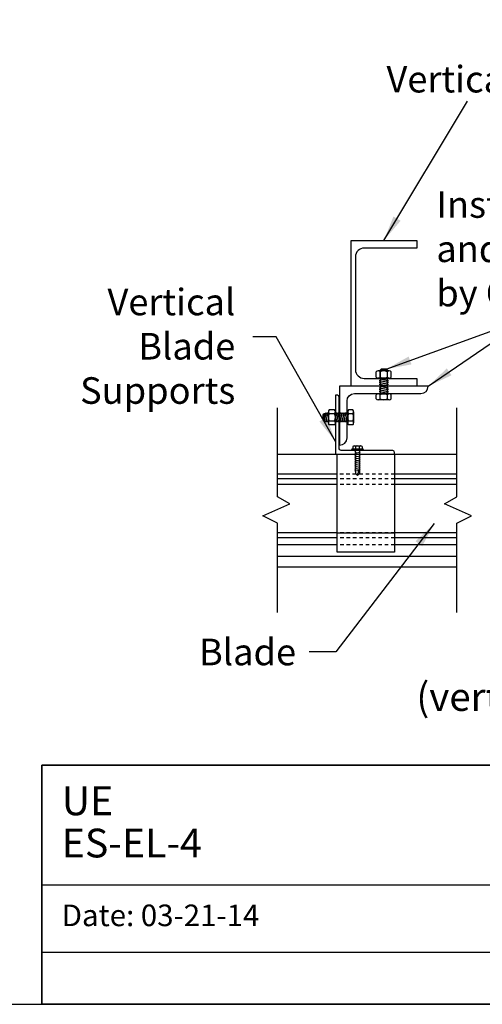
# Model space of a CAD drawing. Units: inches. Extents: x 397 to 505, y 16 to 86.
# Drawn here: x 462 to 479, y 16 to 51 of the extents above; entities that cross this region are included whole.
import ezdxf

# ---------------------------------------------------------------- set-up
doc = ezdxf.new("R2010")
doc.units = ezdxf.units.IN
doc.header["$MEASUREMENT"] = 0
doc.linetypes.add('HIDDEN', pattern=[0.375, 0.25, -0.125])
doc.layers.add('Dimensions', color=1, linetype='Continuous')
doc.layers.add('OBJECT', color=3, linetype='Continuous')
doc.layers.add('FL-D-4 Blade', color=251, linetype='Continuous', lineweight=25)
doc.layers.add('Flange', color=3, linetype='Continuous', lineweight=25)
doc.styles.get("Standard").update_dxf_attribs({"font": 'arial.ttf', "height": 0.75})
doc.dimstyles.get("Standard").update_dxf_attribs({"dimtxt": 0.18, "dimasz": 0.75, "dimexe": 0.18, "dimexo": 0.5, "dimgap": 0.25, "dimtad": 0, "dimtih": 1, "dimtoh": 1, "dimdec": 4, "dimzin": 0, "dimdsep": 46, "dimlunit": 5, "dimtxsty": 'Standard', "dimcen": 0.75, "dimadec": 0, "dimazin": 0, "dimtfac": 0.75, "dimtdec": 4, "dimtofl": 0, "dimtmove": 0, "dimatfit": 3, "dimfxl": 0, "dimtolj": 1, "dimtzin": 0, "dimarcsym": 0})

# ---------------------------------------------------------------- blocks, each defined once
blk = doc.blocks.new('A$C77BD1369')
at = {"linetype": 'Continuous'}
for p, q in [((0, 0), (0.065, 0.065)), ((0, 0), (0.065, -0.065)), ((0.028, 0.028), (0.082, -0.025)), ((0.136, 0.065), (0.065, 0.065)), ((0.164, 0.092), (0.136, 0.065)), ((0.196, -0.092), (0.164, 0.092)), ((0.201, 0.065), (0.169, 0.065)), ((0.229, 0.092), (0.201, 0.065)), ((0.261, -0.092), (0.229, 0.092)), ((0.266, 0.065), (0.234, 0.065)), ((0.294, 0.092), (0.266, 0.065)), ((0.326, -0.092), (0.294, 0.092)), ((0.331, 0.065), (0.299, 0.065)), ((0.359, 0.092), (0.331, 0.065)), ((0.391, -0.092), (0.359, 0.092)), ((0.396, 0.065), (0.364, 0.065)), ((0.424, 0.092), (0.396, 0.065)), ((0.456, -0.092), (0.424, 0.092)), ((0.461, 0.065), (0.429, 0.065)), ((0.489, 0.092), (0.461, 0.065)), ((0.521, -0.092), (0.489, 0.092)), ((0.526, 0.065), (0.494, 0.065)), ((0.554, 0.092), (0.526, 0.065)), ((0.586, -0.092), (0.554, 0.092)), ((0.591, 0.065), (0.559, 0.065)), ((0.619, 0.092), (0.591, 0.065)), ((0.651, -0.092), (0.619, 0.092)), ((0.656, 0.065), (0.624, 0.065)), ((0.684, 0.092), (0.656, 0.065)), ((0.716, -0.092), (0.684, 0.092)), ((0.721, 0.065), (0.689, 0.065)), ((0.749, 0.092), (0.721, 0.065)), ((0.781, -0.092), (0.749, 0.092)), ((0.786, 0.065), (0.754, 0.065)), ((0.814, 0.092), (0.786, 0.065)), ((0.819, 0.065), (0.814, 0.092)), ((0.865, 0.065), (0.819, 0.065)), ((0.865, 0.182), (0.865, -0.182)), ((0.9, 0.182), (0.9, 0.178)), ((0.9, 0.178), (0.9, -0.178)), ((0.981, 0.155), (0.9, 0.155)), ((0.981, 0.065), (0.9, 0.065)), ((1, 0.11), (1, -0.11)), ((0.191, -0.065), (0.065, -0.065)), ((0.184, -0.025), (0.082, -0.025)), ((0.196, -0.092), (0.224, -0.065)), ((0.256, -0.065), (0.224, -0.065)), ((0.261, -0.092), (0.289, -0.065)), ((0.321, -0.065), (0.289, -0.065)), ((0.326, -0.092), (0.354, -0.065)), ((0.386, -0.065), (0.354, -0.065)), ((0.391, -0.092), (0.419, -0.065)), ((0.451, -0.065), (0.419, -0.065)), ((0.456, -0.092), (0.484, -0.065)), ((0.516, -0.065), (0.484, -0.065)), ((0.521, -0.092), (0.549, -0.065)), ((0.581, -0.065), (0.549, -0.065)), ((0.586, -0.092), (0.614, -0.065)), ((0.646, -0.065), (0.614, -0.065)), ((0.651, -0.092), (0.679, -0.065)), ((0.711, -0.065), (0.679, -0.065)), ((0.716, -0.092), (0.744, -0.065)), ((0.776, -0.065), (0.744, -0.065)), ((0.781, -0.092), (0.809, -0.065)), ((0.865, -0.065), (0.809, -0.065)), ((0.981, -0.06), (0.9, -0.06)), ((0.981, -0.155), (0.9, -0.155)), ((0.9, -0.182), (0.9, -0.178))]:
    blk.add_line(p, q, dxfattribs=at)
for centre, radius, start, end in [((0.882, 0.182), 0.0175, 0, 180), ((0.939, 0.11), 0.0612, 0, 46.8264), ((0.939, 0.11), 0.0612, 313.1736, 0), ((0.939, 0.02), 0.0612, 0, 46.8264), ((0.882, -0.182), 0.0175, 180, 0), ((0.939, -0.015), 0.0612, 313.1736, 0), ((0.939, -0.105), 0.0612, 0, 46.8264), ((0.939, -0.11), 0.0612, 313.1736, 0)]:
    blk.add_arc(centre, radius, start, end, dxfattribs=at)

msp = doc.modelspace()

# ---------------------------------------------------------------- linework, layer by layer
at = {"color": 7}
for p, q in [((505.15155, 24.93952), (462.93967, 24.93952)), ((462.93967, 24.93952), (462.93967, 16.45328)), ((462.93967, 20.6964), (481.51557, 20.6964)), ((462.93967, 18.30585), (481.51557, 18.30585))]:
    msp.add_line(p, q, dxfattribs=at)
for points in [[(397.08057, 16.45328), (505.15155, 16.45328), (505.15155, 86.38157), (397.08057, 86.38157)], [(462.93967, 24.93952), (505.15155, 24.93952), (505.15155, 16.45328), (462.93967, 16.45328)]]:
    msp.add_lwpolyline(points, close=True)
at = {"color": 0, "elevation": -10.82921}
msp.add_lwpolyline([(473.56151, 36.11804, -0.41421356), (473.49601, 36.18354), (473.49601, 38.01758, 0.41421356), (473.43051, 38.08308), (473.36501, 38.08308), (473.36501, 35.98703), (475.46105, 35.98703), (475.46105, 36.05254, 0.41421356), (475.39555, 36.11804)], format="xyb", close=True, dxfattribs=at)
at = {"layer": 'Dimensions', "elevation": -10.82921}
for points in [[(471.30605, 30.36976), (471.30605, 33.53688), (470.78286, 33.79731), (471.74123, 34.22906), (471.30605, 34.46892), (471.30605, 37.63508)], [(477.66691, 30.36976), (477.66691, 33.53688), (478.1901, 33.79731), (477.23173, 34.22906), (477.66691, 34.46892), (477.66691, 37.63508)]]:
    msp.add_lwpolyline(points, dxfattribs=at)
at = {"layer": 'FL-D-4 Blade'}
for p, q in [((474.81291, 38.72249, -10.82921), (474.81291, 38.91254, -10.82921)), ((475.27564, 38.94398, -10.82921), (474.87902, 38.94398, -10.82921)), ((474.94512, 38.72249, -10.82921), (474.94512, 38.91254, -10.82921)), ((475.20833, 38.96666, -10.82921), (474.94633, 38.96666, -10.82921)), ((475.20954, 38.72249, -10.82921), (475.20954, 38.91254, -10.82921)), ((475.34175, 38.72249, -10.82921), (475.34175, 38.91254, -10.82921)), ((475.27564, 38.69105, -10.82921), (474.87902, 38.69105, -10.82921)), ((475.27564, 38.13069, -10.82921), (474.87902, 38.13069, -10.82921)), ((474.81291, 37.95411, -10.82921), (474.81291, 38.09925, -10.82921)), ((475.27564, 37.92267, -10.82921), (474.87902, 37.92267, -10.82921)), ((474.94512, 37.95411, -10.82921), (474.94512, 38.09925, -10.82921)), ((475.20954, 37.95411, -10.82921), (475.20954, 38.09925, -10.82921)), ((475.34175, 37.95411, -10.82921), (475.34175, 38.09925, -10.82921)), ((472.96267, 37.42561, -10.82921), (472.96267, 37.16361, -10.82921)), ((473.1115, 37.49292, -10.82921), (473.1115, 37.0963, -10.82921)), ((473.33298, 37.55903, -10.82921), (473.14294, 37.55903, -10.82921)), ((473.33298, 37.42682, -10.82921), (473.14294, 37.42682, -10.82921)), ((473.36442, 37.49292, -10.82921), (473.36442, 37.0963, -10.82921)), ((473.79864, 37.49292, -10.82921), (473.79864, 37.0963, -10.82921)), ((473.97522, 37.55903, -10.82921), (473.83008, 37.55903, -10.82921)), ((473.97522, 37.42682, -10.82921), (473.83008, 37.42682, -10.82921)), ((474.00666, 37.49292, -10.82921), (474.00666, 37.0963, -10.82921)), ((473.33298, 37.1624, -10.82921), (473.14294, 37.1624, -10.82921)), ((473.97522, 37.1624, -10.82921), (473.83008, 37.1624, -10.82921)), ((473.33298, 37.03019, -10.82921), (473.14294, 37.03019, -10.82921)), ((473.97522, 37.03019, -10.82921), (473.83008, 37.03019, -10.82921))]:
    msp.add_line(p, q, dxfattribs=at)
at = {"layer": 'FL-D-4 Blade', "elevation": -10.82921}
for points in [[(475.20833, 38.86326), (475.20833, 38.96666), (475.16641, 39.00858), (474.98825, 39.00858), (474.94633, 38.96666), (474.94633, 38.86326)], [(474.94633, 38.86326), (474.94633, 38.68675)], [(475.20833, 38.79709), (475.20833, 38.86326)], [(474.94744, 38.66027), (474.9116, 38.66027)], [(475.24822, 38.59435), (474.9116, 38.66027)], [(474.94744, 38.59529), (474.9116, 38.59529)], [(475.24822, 38.52937), (474.9116, 38.59529)], [(474.94744, 38.53032), (474.9116, 38.53032)], [(475.24822, 38.46439), (474.9116, 38.53032)], [(475.16927, 38.41488), (474.9116, 38.46534)], [(474.94744, 38.46534), (474.9116, 38.46534)], [(474.94633, 38.68675), (474.94633, 38.13069)], [(475.20944, 38.59435), (474.94744, 38.65325)], [(475.20944, 38.52937), (474.94744, 38.58828)], [(475.20944, 38.46439), (474.94744, 38.5233)], [(475.20944, 38.65933), (475.08746, 38.68675)], [(475.24822, 38.65933), (475.10818, 38.68675)], [(475.20833, 38.68675), (475.20833, 38.79709)], [(475.20833, 38.66714), (475.20833, 38.68675)], [(475.20833, 38.60216), (475.20833, 38.65958)], [(475.20833, 38.40723), (475.20833, 38.5946)], [(475.24822, 38.65933), (475.20944, 38.65933)], [(475.24822, 38.59435), (475.20944, 38.59435)], [(475.24822, 38.52937), (475.20944, 38.52937)], [(475.24822, 38.46439), (475.20944, 38.46439)], [(475.24711, 38.33466), (474.9105, 38.40058)], [(474.94633, 38.40058), (474.9105, 38.40058)], [(475.24711, 38.26968), (474.9105, 38.3356)], [(474.94633, 38.3356), (474.9105, 38.3356)], [(475.24711, 38.2047), (474.9105, 38.27062)], [(474.94633, 38.27062), (474.9105, 38.27062)], [(475.24711, 38.13972), (474.9105, 38.20565)], [(474.94633, 38.20565), (474.9105, 38.20565)], [(475.20833, 38.33466), (474.94633, 38.39356)], [(475.20833, 38.26968), (474.94633, 38.32858)], [(475.20833, 38.2047), (474.94633, 38.26361)], [(475.20833, 38.13972), (474.94633, 38.19863)], [(474.94633, 38.13069), (475.20833, 38.13069)], [(475.14067, 38.41488), (474.94744, 38.45832)], [(475.20833, 38.39963), (475.10849, 38.42208)], [(475.24711, 38.39963), (475.13249, 38.42208)], [(475.24711, 38.39963), (475.20833, 38.39963)], [(475.20833, 38.34225), (475.20833, 38.39963)], [(475.24711, 38.33466), (475.20833, 38.33466)], [(475.20833, 38.27727), (475.20833, 38.33466)], [(475.24711, 38.26968), (475.20833, 38.26968)], [(475.20833, 38.2123), (475.20833, 38.26968)], [(475.24711, 38.2047), (475.20833, 38.2047)], [(475.20833, 38.14732), (475.20833, 38.2047)], [(475.24711, 38.13972), (475.20833, 38.13972)], [(475.20833, 38.13069), (475.20833, 38.13972)], [(473.01323, 37.42561), (472.96267, 37.42561), (472.92075, 37.38369), (472.92075, 37.20553), (472.96267, 37.16361), (473.06607, 37.16361)], [(473.02104, 37.4655), (472.96267, 37.16741)], [(473.02104, 37.42672), (472.96267, 37.16706)], [(473.08602, 37.4655), (473.0201, 37.12888)], [(473.06607, 37.42561), (473.0208, 37.42561)], [(473.02104, 37.4655), (473.02104, 37.42672)], [(473.08602, 37.42672), (473.02712, 37.16472)], [(473.07821, 37.42561), (473.06607, 37.42561)], [(473.1115, 37.42561), (473.08577, 37.42561)], [(473.08602, 37.4655), (473.08602, 37.42672)], [(473.39215, 37.42561), (473.36442, 37.42561)], [(473.39996, 37.4655), (473.36501, 37.28702)], [(473.39996, 37.42672), (473.36501, 37.27125)], [(473.46494, 37.4655), (473.39902, 37.12888)], [(473.45713, 37.42561), (473.39971, 37.42561)], [(473.39996, 37.4655), (473.39996, 37.42672)], [(473.46494, 37.42672), (473.40603, 37.16472)], [(473.5221, 37.42561), (473.46469, 37.42561)], [(473.46494, 37.4655), (473.46494, 37.42672)], [(473.5297, 37.46439), (473.50725, 37.34977)], [(473.5297, 37.42561), (473.50725, 37.32577)], [(473.59468, 37.46439), (473.52875, 37.12778)], [(473.5297, 37.46439), (473.5297, 37.42561)], [(473.58708, 37.42561), (473.5297, 37.42561)], [(473.59468, 37.42561), (473.53577, 37.16361)], [(473.65965, 37.46439), (473.59373, 37.12778)], [(473.59468, 37.46439), (473.59468, 37.42561)], [(473.65206, 37.42561), (473.59468, 37.42561)], [(473.65965, 37.42561), (473.60075, 37.16361)], [(473.72463, 37.46439), (473.65871, 37.12778)], [(473.65965, 37.46439), (473.65965, 37.42561)], [(473.71704, 37.42561), (473.65965, 37.42561)], [(473.72463, 37.42561), (473.66573, 37.16361)], [(473.78961, 37.46439), (473.72369, 37.12778)], [(473.72463, 37.46439), (473.72463, 37.42561)], [(473.78201, 37.42561), (473.72463, 37.42561)], [(473.78961, 37.42561), (473.7307, 37.16361)], [(473.78961, 37.46439), (473.78961, 37.42561)], [(473.79864, 37.42561), (473.78961, 37.42561)], [(473.79864, 37.16361), (473.79864, 37.42561)], [(473.0201, 37.16472), (473.0201, 37.12888)], [(473.06607, 37.16361), (473.1115, 37.16361)], [(473.1115, 37.26378), (473.08508, 37.12888)], [(473.08508, 37.16472), (473.08508, 37.12888)], [(473.1115, 37.25101), (473.0921, 37.16472)], [(473.36442, 37.16361), (473.79864, 37.16361)], [(473.39902, 37.16472), (473.39902, 37.12888)], [(473.51445, 37.38655), (473.46399, 37.12888)], [(473.46399, 37.16472), (473.46399, 37.12888)], [(473.51445, 37.35795), (473.47101, 37.16472)], [(473.52875, 37.16361), (473.52875, 37.12778)], [(473.59373, 37.16361), (473.59373, 37.12778)], [(473.65871, 37.16361), (473.65871, 37.12778)], [(473.72369, 37.16361), (473.72369, 37.12778)]]:
    msp.add_lwpolyline(points, dxfattribs=at)
at = {"layer": 'FL-D-4 Blade'}
for centre, radius, start, end in [((474.87902, 38.85876, -10.82921), 0.08521, 39.126576, 140.873424), ((475.07733, 38.65028, -10.82921), 0.29369, 63.245919, 116.754081), ((475.27564, 38.85876, -10.82921), 0.08521, 39.126576, 140.873424), ((474.87902, 38.77627, -10.82921), 0.08521, 219.126576, 320.873424), ((475.07733, 38.98474, -10.82921), 0.29369, 243.245919, 296.754081), ((475.27564, 38.77627, -10.82921), 0.08521, 219.126576, 320.873424), ((474.87902, 38.04548, -10.82921), 0.08521, 39.126576, 140.873424), ((475.07733, 37.837, -10.82921), 0.29369, 63.245919, 116.754081), ((475.27564, 38.04548, -10.82921), 0.08521, 39.126576, 140.873424), ((474.87902, 38.00788, -10.82921), 0.08521, 219.126576, 320.873424), ((475.07733, 38.21636, -10.82921), 0.29369, 243.245919, 296.754081), ((475.27564, 38.00788, -10.82921), 0.08521, 219.126576, 320.873424), ((473.19671, 37.49292, -10.82921), 0.08521, 129.126576, 230.873424), ((473.40519, 37.29461, -10.82921), 0.29369, 153.245919, 206.754081), ((473.27921, 37.49292, -10.82921), 0.08521, 309.126576, 50.873424), ((473.07073, 37.29461, -10.82921), 0.29369, 333.245919, 26.754081), ((473.88385, 37.49292, -10.82921), 0.08521, 129.126576, 230.873424), ((474.09233, 37.29461, -10.82921), 0.29369, 153.245919, 206.754081), ((473.92145, 37.49292, -10.82921), 0.08521, 309.126576, 50.873424), ((473.71297, 37.29461, -10.82921), 0.29369, 333.245919, 26.754081), ((473.19671, 37.0963, -10.82921), 0.08521, 129.126576, 230.873424), ((473.27921, 37.0963, -10.82921), 0.08521, 309.126576, 50.873424), ((473.88385, 37.0963, -10.82921), 0.08521, 129.126576, 230.873424), ((473.92145, 37.0963, -10.82921), 0.08521, 309.126576, 50.873424)]:
    msp.add_arc(centre, radius, start, end, dxfattribs=at)
at = {"layer": 'Flange', "elevation": -10.82921}
for points in [[(475.1897, 38.40382), (473.91627, 38.40382), (473.91627, 43.58105), (476.25336, 43.58105), (476.25336, 43.30857), (474.38788, 43.30857, 0.41421356), (474.07347, 42.99416), (474.07347, 38.99072, 0.41421356), (474.38788, 38.67631), (476.25336, 38.67631), (476.25336, 38.40382), (475.22572, 38.40382)], [(475.1897, 38.40382), (473.51278, 38.40382), (473.51278, 36.30778), (473.51278, 36.30778, 0.41421356), (473.77479, 36.56978), (473.77479, 37.87981, -0.41421356), (474.03679, 38.14182), (476.39484, 38.14182, 0.41421356), (476.65685, 38.40382), (476.65685, 38.40382), (475.22572, 38.40382)]]:
    msp.add_lwpolyline(points, format="xyb", dxfattribs=at)
at = {"layer": 'OBJECT', "color": 0, "ltscale": 0.06, "elevation": -10.82921}
for points in [[(473.42772, 35.97387), (471.30605, 35.97387)], [(473.42772, 32.50696), (473.42772, 35.98703)], [(475.46105, 35.98703), (475.46105, 32.50696)], [(477.66691, 35.97387), (475.46105, 35.97387)], [(473.42772, 35.2837), (471.30605, 35.2837)], [(473.42772, 35.1094), (471.30605, 35.1094)], [(477.66691, 35.2837), (475.46105, 35.2837)], [(477.66691, 35.1094), (475.46105, 35.1094)], [(473.42772, 34.91388), (471.30605, 34.91388)], [(477.66691, 34.91388), (475.46105, 34.91388)], [(473.42772, 33.19025), (471.30605, 33.19025)], [(473.42772, 33.01404), (471.30605, 33.01404)], [(475.46105, 33.17855), (473.42772, 33.17855)], [(477.66691, 33.19025), (475.46105, 33.19025)], [(477.66691, 33.01404), (475.46105, 33.01404)], [(473.42772, 32.7704), (471.30605, 32.7704)], [(477.66691, 32.7704), (475.46105, 32.7704)], [(477.66691, 32.34934), (471.30605, 32.34934)], [(475.46105, 32.50696), (473.42772, 32.50696)], [(477.66691, 31.97881), (471.30605, 31.97881)]]:
    msp.add_lwpolyline(points, dxfattribs=at)
at = {"layer": 'OBJECT', "color": 0, "linetype": 'HIDDEN', "ltscale": 0.5, "elevation": -10.82921}
for points in [[(474.09355, 35.2837), (473.42772, 35.2837)], [(475.46105, 35.1094), (473.42772, 35.1094)], [(475.46105, 35.2837), (474.19455, 35.2837)], [(475.46105, 34.91243), (473.42772, 34.91243)], [(475.46105, 33.19125), (473.42772, 33.19125)], [(475.46105, 33.01307), (473.42772, 33.01307)], [(475.46105, 32.76895), (473.42772, 32.76895)]]:
    msp.add_lwpolyline(points, dxfattribs=at)

# ---------------------------------------------------------------- block references
at = {"layer": 'FL-D-4 Blade', "xscale": 1.048022004377259, "yscale": 1.048022004377259, "zscale": 1.048022004377259, "rotation": 90}
msp.add_blockref('A$C77BD1369', (474.14405, 35.2332, -10.82921), dxfattribs=at)

# ---------------------------------------------------------------- texts
at = {"color": 7}
for s, height, p in [('UE', 1.02238, (463.6469, 23.16782)), ('ES-EL-4', 1.02238, (463.6469, 21.66853)), ('Date: 03-21-14', 0.7667853, (463.6469, 19.22839))]:
    msp.add_text(s, height=height, dxfattribs=at).set_placement(p)
at = {"layer": 'Dimensions', "lineweight": -3, "insert": (475.17492, 49.77653, -10.82921), "char_height": 0.9432198, "width": 15.7340034, "attachment_point": 1}
msp.add_mtext('Vertical Post By Others', dxfattribs=at)
at = {"layer": 'Dimensions', "lineweight": -3, "char_height": 0.9432198}
for s, insert, attachment_point in [('{\\fArial|b0|i0|c0|p34;Installation Clips\\Pand Fasteners\\Pby Others}', (476.94418, 45.32549, -10.82921), 1), ('{\\fArial|b0|i0|c0|p34;Vertical\\PBlade\\PSupports}', (469.80791, 37.77701, -10.82921), 9), ('{\\fArial|b0|i0|c0|p34;Blade}', (468.51979, 29.43561, -10.82921), 1)]:
    msp.add_mtext(s, dxfattribs=dict(at, insert=insert, attachment_point=attachment_point))
at = {"layer": 'Dimensions', "insert": (482.04541, 29.53771, -10.82921), "char_height": 0.9991143, "width": 17.1583859, "attachment_point": 2}
msp.add_mtext('{\\LPlan view\\P}(vertical supports)', dxfattribs=at)

# ---------------------------------------------------------------- leaders
at = {"layer": 'Dimensions', "ltscale": 0.06}
for points in [[(475.08481, 43.58105, -10.82921), (478.05314, 48.52349, -10.82921)], [(475.16641, 39.00858, -10.82921), (480.24834, 40.8569, -10.82921)], [(476.65685, 38.40382, -10.82921), (480.24834, 40.8569, -10.82921)], [(473.36501, 36.43968, -10.82921), (471.25602, 40.15915, -10.82921), (470.42918, 40.15915, -10.82921)], [(476.87169, 33.52479, -10.82921), (473.37331, 28.964, -10.82921), (472.42862, 28.964, -10.82921)]]:
    msp.add_leader(points, dimstyle='Standard', override={"dimscale": 18, "dimtxt": 0.05, "dimasz": 0.05, "dimgap": 0.09, "dimtad": 0, "dimdec": 2, "dimcen": 0.05, "dimtdec": 2}, dxfattribs=at)

doc.saveas('drawing.dxf')
